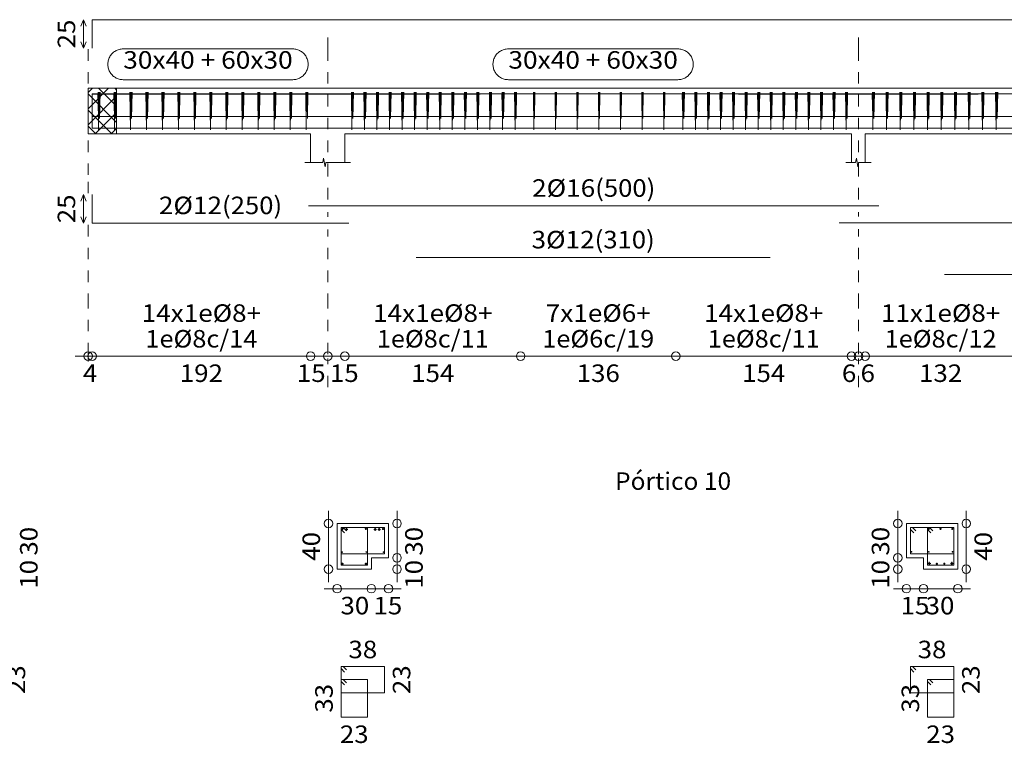
# Model space of a CAD drawing. Units: millimetres. Extents: x 563 to 965, y 139 to 343.
# Drawn here: x 677 to 685, y 312 to 318 of the extents above; entities that cross this region are included whole.
import ezdxf
from ezdxf.enums import TextEntityAlignment as Align

# ---------------------------------------------------------------- set-up
doc = ezdxf.new("R2010")
doc.units = ezdxf.units.MM
doc.linetypes.add('CYPE_PUNTO', pattern=[0.075, 0, -0.075])
for name, color, linetype, lineweight in [('ARM_DENTRO_VIGA', 151, 'Continuous', 15), ('ARM_ESTRIBOS', 151, 'Continuous', 0), ('ARM_LONGITUDES', 151, 'Continuous', 0), ('ARM_TEXTOS', 214, 'Continuous', 0), ('COT_EST', 227, 'Continuous', 0), ('COT_LIN_APOYOS', 227, 'CYPE_PUNTO', 0), ('REF_NOMBRE', 51, 'Continuous', 0), ('SEC_CONTORNOS', 11, 'Continuous', 9), ('SEC_DIM_VIGA', 227, 'Continuous', 0), ('TEXTO_REF_NOMBRE', 51, 'Continuous', 0), ('TXT_EST', 214, 'Continuous', 0), ('TXT_LONG', 214, 'Continuous', 0)]:
    doc.layers.add(name, color=color, linetype=linetype, lineweight=lineweight)
doc.styles.add('CYPETXT', font='romans', dxfattribs={"height": 0.2})

msp = doc.modelspace()

# ---------------------------------------------------------------- linework, layer by layer
at = {"layer": 'ARM_DENTRO_VIGA'}
for p, q in [((679.4604, 313.4486), (679.4604, 313.4336)), ((679.4934, 313.4501), (679.4934, 313.4261)), ((679.6644, 313.4486), (679.6644, 313.4336)), ((679.7454, 313.4501), (679.7454, 313.4261)), ((679.7814, 313.4501), (679.7814, 313.4261)), ((679.8144, 313.4486), (679.8144, 313.4336)), ((684.5966, 313.4486), (684.5966, 313.4336)), ((684.6996, 313.4486), (684.6996, 313.4336)), ((684.8026, 313.4486), (684.8026, 313.4336)), ((679.4529, 313.4411), (679.4679, 313.4411)), ((679.4814, 313.4381), (679.5054, 313.4381)), ((679.6569, 313.4411), (679.6719, 313.4411)), ((679.7334, 313.4381), (679.7574, 313.4381)), ((679.7694, 313.4381), (679.7934, 313.4381)), ((679.8069, 313.4411), (679.8219, 313.4411)), ((684.5891, 313.4411), (684.6041, 313.4411)), ((684.6921, 313.4411), (684.7071, 313.4411)), ((684.7951, 313.4411), (684.8101, 313.4411)), ((679.4519, 313.2391), (679.4609, 313.2391)), ((679.4564, 313.2436), (679.4564, 313.2346)), ((679.6639, 313.2391), (679.6729, 313.2391)), ((679.6684, 313.2436), (679.6684, 313.2346)), ((679.8139, 313.2391), (679.8229, 313.2391)), ((679.8184, 313.2436), (679.8184, 313.2346)), ((684.4421, 313.2411), (684.4511, 313.2411)), ((684.4466, 313.2456), (684.4466, 313.2366)), ((684.5921, 313.2411), (684.6011, 313.2411)), ((684.5966, 313.2456), (684.5966, 313.2366)), ((684.8001, 313.2411), (684.8091, 313.2411)), ((684.8046, 313.2456), (684.8046, 313.2366)), ((679.4504, 313.1361), (679.4684, 313.1361)), ((679.4594, 313.1451), (679.4594, 313.1271)), ((679.6564, 313.1361), (679.6744, 313.1361)), ((679.6654, 313.1451), (679.6654, 313.1271)), ((684.5896, 313.1401), (684.6136, 313.1401)), ((684.6016, 313.1521), (684.6016, 313.1281)), ((684.6601, 313.1371), (684.6751, 313.1371)), ((684.6676, 313.1446), (684.6676, 313.1296)), ((684.7261, 313.1371), (684.7411, 313.1371)), ((684.7336, 313.1446), (684.7336, 313.1296)), ((684.7876, 313.1401), (684.8116, 313.1401)), ((684.7996, 313.1521), (684.7996, 313.1281))]:
    msp.add_line(p, q, dxfattribs=at)
for points in [[(677.2656, 317.6522), (677.2656, 317.9022), (688.7656, 317.9022)], [(677.2656, 317.0037), (677.2656, 317.2537), (688.7656, 317.2537)], [(677.2656, 317.0007), (677.2656, 317.2507), (680.6656, 317.2507)], [(678.3306, 317.2507), (680.2806, 317.2507)], [(682.9306, 317.2507), (685.0306, 317.2507)], [(683.0306, 317.2527), (684.9306, 317.2527)], [(677.2656, 317.2007), (677.2656, 316.9507), (679.5156, 316.9507)], [(677.2656, 317.0537), (679.4156, 317.0537)], [(679.2606, 317.0537), (684.0606, 317.0537)], [(683.9106, 317.0537), (688.7106, 317.0537)], [(679.1606, 316.9527), (684.1606, 316.9527)], [(680.1056, 316.9507), (683.2056, 316.9507)], [(683.8106, 316.9527), (688.8106, 316.9527)], [(684.7356, 316.9507), (687.8856, 316.9507)], [(677.2656, 316.3703), (677.2656, 316.1203), (679.5156, 316.1203)], [(679.1606, 316.2723), (684.1606, 316.2723)], [(683.8106, 316.1223), (688.8106, 316.1223)], [(680.1056, 315.8203), (683.2056, 315.8203)], [(684.7356, 315.6703), (687.8856, 315.6703)]]:
    msp.add_lwpolyline(points, dxfattribs=at)
for centre, radius in [((679.4604, 313.4411), 0.005), ((679.4934, 313.4381), 0.008), ((679.6644, 313.4411), 0.005), ((679.7454, 313.4381), 0.008), ((679.7814, 313.4381), 0.008), ((679.8144, 313.4411), 0.005), ((684.5966, 313.4411), 0.005), ((684.6996, 313.4411), 0.005), ((684.8026, 313.4411), 0.005), ((679.4564, 313.2391), 0.003), ((679.6684, 313.2391), 0.003), ((679.8184, 313.2391), 0.003), ((684.4466, 313.2411), 0.003), ((684.5966, 313.2411), 0.003), ((684.8046, 313.2411), 0.003), ((679.4594, 313.1361), 0.006), ((679.6654, 313.1361), 0.006), ((684.6016, 313.1401), 0.008), ((684.6676, 313.1371), 0.005), ((684.7336, 313.1371), 0.005), ((684.7996, 313.1401), 0.008)]:
    msp.add_circle(centre, radius, dxfattribs=at)
at = {"layer": 'ARM_ESTRIBOS'}
for points in [[(677.3256, 317.2272), (677.3256, 317.2667), (677.3216, 316.9367), (677.3176, 317.2667), (677.3171, 317.2427), (677.3171, 317.2032)], [(677.3356, 317.2272), (677.3356, 317.2667), (677.3316, 317.0367), (677.3276, 317.2667), (677.3271, 317.2427), (677.3271, 317.2032)], [(677.4656, 317.2272), (677.4656, 317.2667), (677.4616, 316.9367), (677.4576, 317.2667), (677.4571, 317.2427), (677.4571, 317.2032)], [(677.4756, 317.2272), (677.4756, 317.2667), (677.4716, 317.0367), (677.4676, 317.2667), (677.4671, 317.2427), (677.4671, 317.2032)], [(677.6056, 317.2272), (677.6056, 317.2667), (677.6016, 316.9367), (677.5976, 317.2667), (677.5971, 317.2427), (677.5971, 317.2032)], [(677.6156, 317.2272), (677.6156, 317.2667), (677.6116, 317.0367), (677.6076, 317.2667), (677.6071, 317.2427), (677.6071, 317.2032)], [(677.7456, 317.2272), (677.7456, 317.2667), (677.7416, 316.9367), (677.7376, 317.2667), (677.7371, 317.2427), (677.7371, 317.2032)], [(677.7556, 317.2272), (677.7556, 317.2667), (677.7516, 317.0367), (677.7476, 317.2667), (677.7471, 317.2427), (677.7471, 317.2032)], [(677.8856, 317.2272), (677.8856, 317.2667), (677.8816, 316.9367), (677.8776, 317.2667), (677.8771, 317.2427), (677.8771, 317.2032)], [(677.8956, 317.2272), (677.8956, 317.2667), (677.8916, 317.0367), (677.8876, 317.2667), (677.8871, 317.2427), (677.8871, 317.2032)], [(678.0256, 317.2272), (678.0256, 317.2667), (678.0216, 316.9367), (678.0176, 317.2667), (678.0171, 317.2427), (678.0171, 317.2032)], [(678.0356, 317.2272), (678.0356, 317.2667), (678.0316, 317.0367), (678.0276, 317.2667), (678.0271, 317.2427), (678.0271, 317.2032)], [(678.1656, 317.2272), (678.1656, 317.2667), (678.1616, 316.9367), (678.1576, 317.2667), (678.1571, 317.2427), (678.1571, 317.2032)], [(678.1756, 317.2272), (678.1756, 317.2667), (678.1716, 317.0367), (678.1676, 317.2667), (678.1671, 317.2427), (678.1671, 317.2032)], [(678.3056, 317.2272), (678.3056, 317.2667), (678.3016, 316.9367), (678.2976, 317.2667), (678.2971, 317.2427), (678.2971, 317.2032)], [(678.3156, 317.2272), (678.3156, 317.2667), (678.3116, 317.0367), (678.3076, 317.2667), (678.3071, 317.2427), (678.3071, 317.2032)], [(678.4456, 317.2272), (678.4456, 317.2667), (678.4416, 316.9367), (678.4376, 317.2667), (678.4371, 317.2427), (678.4371, 317.2032)], [(678.4556, 317.2272), (678.4556, 317.2667), (678.4516, 317.0367), (678.4476, 317.2667), (678.4471, 317.2427), (678.4471, 317.2032)], [(678.5856, 317.2272), (678.5856, 317.2667), (678.5816, 316.9367), (678.5776, 317.2667), (678.5771, 317.2427), (678.5771, 317.2032)], [(678.5956, 317.2272), (678.5956, 317.2667), (678.5916, 317.0367), (678.5876, 317.2667), (678.5871, 317.2427), (678.5871, 317.2032)], [(678.7256, 317.2272), (678.7256, 317.2667), (678.7216, 316.9367), (678.7176, 317.2667), (678.7171, 317.2427), (678.7171, 317.2032)], [(678.7356, 317.2272), (678.7356, 317.2667), (678.7316, 317.0367), (678.7276, 317.2667), (678.7271, 317.2427), (678.7271, 317.2032)], [(678.8656, 317.2272), (678.8656, 317.2667), (678.8616, 316.9367), (678.8576, 317.2667), (678.8571, 317.2427), (678.8571, 317.2032)], [(678.8756, 317.2272), (678.8756, 317.2667), (678.8716, 317.0367), (678.8676, 317.2667), (678.8671, 317.2427), (678.8671, 317.2032)], [(679.0056, 317.2272), (679.0056, 317.2667), (679.0016, 316.9367), (678.9976, 317.2667), (678.9971, 317.2427), (678.9971, 317.2032)], [(679.0156, 317.2272), (679.0156, 317.2667), (679.0116, 317.0367), (679.0076, 317.2667), (679.0071, 317.2427), (679.0071, 317.2032)], [(679.1456, 317.2272), (679.1456, 317.2667), (679.1416, 316.9367), (679.1376, 317.2667), (679.1371, 317.2427), (679.1371, 317.2032)], [(679.1556, 317.2272), (679.1556, 317.2667), (679.1516, 317.0367), (679.1476, 317.2667), (679.1471, 317.2427), (679.1471, 317.2032)], [(679.5456, 317.2272), (679.5456, 317.2667), (679.5416, 316.9367), (679.5376, 317.2667), (679.5371, 317.2427), (679.5371, 317.2032)], [(679.5556, 317.2272), (679.5556, 317.2667), (679.5516, 317.0367), (679.5476, 317.2667), (679.5471, 317.2427), (679.5471, 317.2032)], [(679.6556, 317.2272), (679.6556, 317.2667), (679.6516, 316.9367), (679.6476, 317.2667), (679.6471, 317.2427), (679.6471, 317.2032)], [(679.6656, 317.2272), (679.6656, 317.2667), (679.6616, 317.0367), (679.6576, 317.2667), (679.6571, 317.2427), (679.6571, 317.2032)], [(679.7656, 317.2272), (679.7656, 317.2667), (679.7616, 316.9367), (679.7576, 317.2667), (679.7571, 317.2427), (679.7571, 317.2032)], [(679.7756, 317.2272), (679.7756, 317.2667), (679.7716, 317.0367), (679.7676, 317.2667), (679.7671, 317.2427), (679.7671, 317.2032)], [(679.8756, 317.2272), (679.8756, 317.2667), (679.8716, 316.9367), (679.8676, 317.2667), (679.8671, 317.2427), (679.8671, 317.2032)], [(679.8856, 317.2272), (679.8856, 317.2667), (679.8816, 317.0367), (679.8776, 317.2667), (679.8771, 317.2427), (679.8771, 317.2032)], [(679.9856, 317.2272), (679.9856, 317.2667), (679.9816, 316.9367), (679.9776, 317.2667), (679.9771, 317.2427), (679.9771, 317.2032)], [(679.9956, 317.2272), (679.9956, 317.2667), (679.9916, 317.0367), (679.9876, 317.2667), (679.9871, 317.2427), (679.9871, 317.2032)], [(680.0956, 317.2272), (680.0956, 317.2667), (680.0916, 316.9367), (680.0876, 317.2667), (680.0871, 317.2427), (680.0871, 317.2032)], [(680.1056, 317.2272), (680.1056, 317.2667), (680.1016, 317.0367), (680.0976, 317.2667), (680.0971, 317.2427), (680.0971, 317.2032)], [(680.2056, 317.2272), (680.2056, 317.2667), (680.2016, 316.9367), (680.1976, 317.2667), (680.1971, 317.2427), (680.1971, 317.2032)], [(680.2156, 317.2272), (680.2156, 317.2667), (680.2116, 317.0367), (680.2076, 317.2667), (680.2071, 317.2427), (680.2071, 317.2032)], [(680.3156, 317.2272), (680.3156, 317.2667), (680.3116, 316.9367), (680.3076, 317.2667), (680.3071, 317.2427), (680.3071, 317.2032)], [(680.3256, 317.2272), (680.3256, 317.2667), (680.3216, 317.0367), (680.3176, 317.2667), (680.3171, 317.2427), (680.3171, 317.2032)], [(680.4256, 317.2272), (680.4256, 317.2667), (680.4216, 316.9367), (680.4176, 317.2667), (680.4171, 317.2427), (680.4171, 317.2032)], [(680.4356, 317.2272), (680.4356, 317.2667), (680.4316, 317.0367), (680.4276, 317.2667), (680.4271, 317.2427), (680.4271, 317.2032)], [(680.5356, 317.2272), (680.5356, 317.2667), (680.5316, 316.9367), (680.5276, 317.2667), (680.5271, 317.2427), (680.5271, 317.2032)], [(680.5456, 317.2272), (680.5456, 317.2667), (680.5416, 317.0367), (680.5376, 317.2667), (680.5371, 317.2427), (680.5371, 317.2032)], [(680.6456, 317.2272), (680.6456, 317.2667), (680.6416, 316.9367), (680.6376, 317.2667), (680.6371, 317.2427), (680.6371, 317.2032)], [(680.6556, 317.2272), (680.6556, 317.2667), (680.6516, 317.0367), (680.6476, 317.2667), (680.6471, 317.2427), (680.6471, 317.2032)], [(680.7556, 317.2272), (680.7556, 317.2667), (680.7516, 316.9367), (680.7476, 317.2667), (680.7471, 317.2427), (680.7471, 317.2032)], [(680.7656, 317.2272), (680.7656, 317.2667), (680.7616, 317.0367), (680.7576, 317.2667), (680.7571, 317.2427), (680.7571, 317.2032)], [(680.8656, 317.2272), (680.8656, 317.2667), (680.8616, 316.9367), (680.8576, 317.2667), (680.8571, 317.2427), (680.8571, 317.2032)], [(680.8756, 317.2272), (680.8756, 317.2667), (680.8716, 317.0367), (680.8676, 317.2667), (680.8671, 317.2427), (680.8671, 317.2032)], [(680.9756, 317.2272), (680.9756, 317.2667), (680.9716, 316.9367), (680.9676, 317.2667), (680.9671, 317.2427), (680.9671, 317.2032)], [(680.9856, 317.2272), (680.9856, 317.2667), (680.9816, 317.0367), (680.9776, 317.2667), (680.9771, 317.2427), (680.9771, 317.2032)], [(681.1381, 317.2372), (681.1381, 317.2667), (681.1351, 316.9367), (681.1321, 317.2667), (681.1321, 317.2487), (681.1321, 317.2192)], [(681.1451, 317.2372), (681.1451, 317.2667), (681.1421, 317.0367), (681.1391, 317.2667), (681.1391, 317.2487), (681.1391, 317.2192)], [(681.3281, 317.2372), (681.3281, 317.2667), (681.3251, 316.9367), (681.3221, 317.2667), (681.3221, 317.2487), (681.3221, 317.2192)], [(681.3351, 317.2372), (681.3351, 317.2667), (681.3321, 317.0367), (681.3291, 317.2667), (681.3291, 317.2487), (681.3291, 317.2192)], [(681.5181, 317.2372), (681.5181, 317.2667), (681.5151, 316.9367), (681.5121, 317.2667), (681.5121, 317.2487), (681.5121, 317.2192)], [(681.5251, 317.2372), (681.5251, 317.2667), (681.5221, 317.0367), (681.5191, 317.2667), (681.5191, 317.2487), (681.5191, 317.2192)], [(681.7081, 317.2372), (681.7081, 317.2667), (681.7051, 316.9367), (681.7021, 317.2667), (681.7021, 317.2487), (681.7021, 317.2192)], [(681.7151, 317.2372), (681.7151, 317.2667), (681.7121, 317.0367), (681.7091, 317.2667), (681.7091, 317.2487), (681.7091, 317.2192)], [(681.8981, 317.2372), (681.8981, 317.2667), (681.8951, 316.9367), (681.8921, 317.2667), (681.8921, 317.2487), (681.8921, 317.2192)], [(681.9051, 317.2372), (681.9051, 317.2667), (681.9021, 317.0367), (681.8991, 317.2667), (681.8991, 317.2487), (681.8991, 317.2192)], [(682.0881, 317.2372), (682.0881, 317.2667), (682.0851, 316.9367), (682.0821, 317.2667), (682.0821, 317.2487), (682.0821, 317.2192)], [(682.0951, 317.2372), (682.0951, 317.2667), (682.0921, 317.0367), (682.0891, 317.2667), (682.0891, 317.2487), (682.0891, 317.2192)], [(682.2781, 317.2372), (682.2781, 317.2667), (682.2751, 316.9367), (682.2721, 317.2667), (682.2721, 317.2487), (682.2721, 317.2192)], [(682.2851, 317.2372), (682.2851, 317.2667), (682.2821, 317.0367), (682.2791, 317.2667), (682.2791, 317.2487), (682.2791, 317.2192)], [(682.4456, 317.2272), (682.4456, 317.2667), (682.4416, 316.9367), (682.4376, 317.2667), (682.4371, 317.2427), (682.4371, 317.2032)], [(682.4556, 317.2272), (682.4556, 317.2667), (682.4516, 317.0367), (682.4476, 317.2667), (682.4471, 317.2427), (682.4471, 317.2032)], [(682.5556, 317.2272), (682.5556, 317.2667), (682.5516, 316.9367), (682.5476, 317.2667), (682.5471, 317.2427), (682.5471, 317.2032)], [(682.5656, 317.2272), (682.5656, 317.2667), (682.5616, 317.0367), (682.5576, 317.2667), (682.5571, 317.2427), (682.5571, 317.2032)], [(682.6656, 317.2272), (682.6656, 317.2667), (682.6616, 316.9367), (682.6576, 317.2667), (682.6571, 317.2427), (682.6571, 317.2032)], [(682.6756, 317.2272), (682.6756, 317.2667), (682.6716, 317.0367), (682.6676, 317.2667), (682.6671, 317.2427), (682.6671, 317.2032)], [(682.7756, 317.2272), (682.7756, 317.2667), (682.7716, 316.9367), (682.7676, 317.2667), (682.7671, 317.2427), (682.7671, 317.2032)], [(682.7856, 317.2272), (682.7856, 317.2667), (682.7816, 317.0367), (682.7776, 317.2667), (682.7771, 317.2427), (682.7771, 317.2032)], [(682.8856, 317.2272), (682.8856, 317.2667), (682.8816, 316.9367), (682.8776, 317.2667), (682.8771, 317.2427), (682.8771, 317.2032)], [(682.8956, 317.2272), (682.8956, 317.2667), (682.8916, 317.0367), (682.8876, 317.2667), (682.8871, 317.2427), (682.8871, 317.2032)], [(682.9956, 317.2272), (682.9956, 317.2667), (682.9916, 316.9367), (682.9876, 317.2667), (682.9871, 317.2427), (682.9871, 317.2032)], [(683.0056, 317.2272), (683.0056, 317.2667), (683.0016, 317.0367), (682.9976, 317.2667), (682.9971, 317.2427), (682.9971, 317.2032)], [(683.1056, 317.2272), (683.1056, 317.2667), (683.1016, 316.9367), (683.0976, 317.2667), (683.0971, 317.2427), (683.0971, 317.2032)], [(683.1156, 317.2272), (683.1156, 317.2667), (683.1116, 317.0367), (683.1076, 317.2667), (683.1071, 317.2427), (683.1071, 317.2032)], [(683.2156, 317.2272), (683.2156, 317.2667), (683.2116, 316.9367), (683.2076, 317.2667), (683.2071, 317.2427), (683.2071, 317.2032)], [(683.2256, 317.2272), (683.2256, 317.2667), (683.2216, 317.0367), (683.2176, 317.2667), (683.2171, 317.2427), (683.2171, 317.2032)], [(683.3256, 317.2272), (683.3256, 317.2667), (683.3216, 316.9367), (683.3176, 317.2667), (683.3171, 317.2427), (683.3171, 317.2032)], [(683.3356, 317.2272), (683.3356, 317.2667), (683.3316, 317.0367), (683.3276, 317.2667), (683.3271, 317.2427), (683.3271, 317.2032)], [(683.4356, 317.2272), (683.4356, 317.2667), (683.4316, 316.9367), (683.4276, 317.2667), (683.4271, 317.2427), (683.4271, 317.2032)], [(683.4456, 317.2272), (683.4456, 317.2667), (683.4416, 317.0367), (683.4376, 317.2667), (683.4371, 317.2427), (683.4371, 317.2032)], [(683.5456, 317.2272), (683.5456, 317.2667), (683.5416, 316.9367), (683.5376, 317.2667), (683.5371, 317.2427), (683.5371, 317.2032)], [(683.5556, 317.2272), (683.5556, 317.2667), (683.5516, 317.0367), (683.5476, 317.2667), (683.5471, 317.2427), (683.5471, 317.2032)], [(683.6556, 317.2272), (683.6556, 317.2667), (683.6516, 316.9367), (683.6476, 317.2667), (683.6471, 317.2427), (683.6471, 317.2032)], [(683.6656, 317.2272), (683.6656, 317.2667), (683.6616, 317.0367), (683.6576, 317.2667), (683.6571, 317.2427), (683.6571, 317.2032)], [(683.7656, 317.2272), (683.7656, 317.2667), (683.7616, 316.9367), (683.7576, 317.2667), (683.7571, 317.2427), (683.7571, 317.2032)], [(683.7756, 317.2272), (683.7756, 317.2667), (683.7716, 317.0367), (683.7676, 317.2667), (683.7671, 317.2427), (683.7671, 317.2032)], [(683.8756, 317.2272), (683.8756, 317.2667), (683.8716, 316.9367), (683.8676, 317.2667), (683.8671, 317.2427), (683.8671, 317.2032)], [(683.8856, 317.2272), (683.8856, 317.2667), (683.8816, 317.0367), (683.8776, 317.2667), (683.8771, 317.2427), (683.8771, 317.2032)], [(684.1106, 317.2272), (684.1106, 317.2667), (684.1066, 316.9367), (684.1026, 317.2667), (684.1021, 317.2427), (684.1021, 317.2032)], [(684.1206, 317.2272), (684.1206, 317.2667), (684.1166, 317.0367), (684.1126, 317.2667), (684.1121, 317.2427), (684.1121, 317.2032)], [(684.2306, 317.2272), (684.2306, 317.2667), (684.2266, 316.9367), (684.2226, 317.2667), (684.2221, 317.2427), (684.2221, 317.2032)], [(684.2406, 317.2272), (684.2406, 317.2667), (684.2366, 317.0367), (684.2326, 317.2667), (684.2321, 317.2427), (684.2321, 317.2032)], [(684.3506, 317.2272), (684.3506, 317.2667), (684.3466, 316.9367), (684.3426, 317.2667), (684.3421, 317.2427), (684.3421, 317.2032)], [(684.3606, 317.2272), (684.3606, 317.2667), (684.3566, 317.0367), (684.3526, 317.2667), (684.3521, 317.2427), (684.3521, 317.2032)], [(684.4706, 317.2272), (684.4706, 317.2667), (684.4666, 316.9367), (684.4626, 317.2667), (684.4621, 317.2427), (684.4621, 317.2032)], [(684.4806, 317.2272), (684.4806, 317.2667), (684.4766, 317.0367), (684.4726, 317.2667), (684.4721, 317.2427), (684.4721, 317.2032)], [(684.5906, 317.2272), (684.5906, 317.2667), (684.5866, 316.9367), (684.5826, 317.2667), (684.5821, 317.2427), (684.5821, 317.2032)], [(684.6006, 317.2272), (684.6006, 317.2667), (684.5966, 317.0367), (684.5926, 317.2667), (684.5921, 317.2427), (684.5921, 317.2032)], [(684.7106, 317.2272), (684.7106, 317.2667), (684.7066, 316.9367), (684.7026, 317.2667), (684.7021, 317.2427), (684.7021, 317.2032)], [(684.7206, 317.2272), (684.7206, 317.2667), (684.7166, 317.0367), (684.7126, 317.2667), (684.7121, 317.2427), (684.7121, 317.2032)], [(684.8306, 317.2272), (684.8306, 317.2667), (684.8266, 316.9367), (684.8226, 317.2667), (684.8221, 317.2427), (684.8221, 317.2032)], [(684.8406, 317.2272), (684.8406, 317.2667), (684.8366, 317.0367), (684.8326, 317.2667), (684.8321, 317.2427), (684.8321, 317.2032)], [(684.9506, 317.2272), (684.9506, 317.2667), (684.9466, 316.9367), (684.9426, 317.2667), (684.9421, 317.2427), (684.9421, 317.2032)], [(684.9606, 317.2272), (684.9606, 317.2667), (684.9566, 317.0367), (684.9526, 317.2667), (684.9521, 317.2427), (684.9521, 317.2032)], [(685.0706, 317.2272), (685.0706, 317.2667), (685.0666, 316.9367), (685.0626, 317.2667), (685.0621, 317.2427), (685.0621, 317.2032)], [(685.0806, 317.2272), (685.0806, 317.2667), (685.0766, 317.0367), (685.0726, 317.2667), (685.0721, 317.2427), (685.0721, 317.2032)], [(685.1906, 317.2272), (685.1906, 317.2667), (685.1866, 316.9367), (685.1826, 317.2667), (685.1821, 317.2427), (685.1821, 317.2032)], [(685.2006, 317.2272), (685.2006, 317.2667), (685.1966, 317.0367), (685.1926, 317.2667), (685.1921, 317.2427), (685.1921, 317.2032)], [(679.4949, 313.4246), (679.4654, 313.4541), (679.4474, 313.4541), (679.4474, 313.1241), (679.6774, 313.1241), (679.6774, 313.4541), (679.4474, 313.4541), (679.4474, 313.4361), (679.4769, 313.4066)], [(679.4949, 313.4246), (679.4654, 313.4541), (679.4474, 313.4541), (679.4474, 313.2241), (679.8274, 313.2241), (679.8274, 313.4541), (679.4474, 313.4541), (679.4474, 313.4361), (679.4769, 313.4066)], [(684.4831, 313.4246), (684.4536, 313.4541), (684.4356, 313.4541), (684.4356, 313.2241), (684.8156, 313.2241), (684.8156, 313.4541), (684.4356, 313.4541), (684.4356, 313.4361), (684.4651, 313.4066)], [(684.6331, 313.4246), (684.6036, 313.4541), (684.5856, 313.4541), (684.5856, 313.1241), (684.8156, 313.1241), (684.8156, 313.4541), (684.5856, 313.4541), (684.5856, 313.4361), (684.6151, 313.4066)], [(679.4949, 312.2063), (679.4654, 312.2358), (679.4474, 312.2358), (679.4474, 312.0058), (679.8274, 312.0058), (679.8274, 312.2358), (679.4474, 312.2358), (679.4474, 312.2178), (679.4769, 312.1883)], [(684.4831, 312.2063), (684.4536, 312.2358), (684.4356, 312.2358), (684.4356, 312.0058), (684.8156, 312.0058), (684.8156, 312.2358), (684.4356, 312.2358), (684.4356, 312.2178), (684.4651, 312.1883)], [(679.4949, 312.0938), (679.4654, 312.1233), (679.4474, 312.1233), (679.4474, 311.7933), (679.6774, 311.7933), (679.6774, 312.1233), (679.4474, 312.1233), (679.4474, 312.1053), (679.4769, 312.0758)], [(684.6331, 312.0938), (684.6036, 312.1233), (684.5856, 312.1233), (684.5856, 311.7933), (684.8156, 311.7933), (684.8156, 312.1233), (684.5856, 312.1233), (684.5856, 312.1053), (684.6151, 312.0758)]]:
    msp.add_lwpolyline(points, dxfattribs=at)
at = {"layer": 'ARM_LONGITUDES'}
for p, q in [((677.1906, 317.9022), (677.1681, 317.846)), ((677.1906, 317.9022), (677.2131, 317.846)), ((677.1906, 317.6522), (677.1906, 317.9022)), ((677.1906, 317.6522), (677.1681, 317.7085)), ((677.1906, 317.6522), (677.2131, 317.7085)), ((677.1906, 316.3703), (677.1681, 316.3141)), ((677.1906, 316.3703), (677.2131, 316.3141)), ((677.1906, 316.3703), (677.1906, 316.1203)), ((677.1906, 316.1203), (677.1681, 316.1766)), ((677.1906, 316.1203), (677.2131, 316.1766))]:
    msp.add_line(p, q, dxfattribs=at)
at = {"layer": 'COT_EST'}
msp.add_lwpolyline([(677.1181, 314.9541), (677.2656, 314.9541), (679.1806, 314.9541), (679.3306, 314.9541), (679.4806, 314.9541), (681.0206, 314.9541), (682.3806, 314.9541), (683.9206, 314.9541), (683.9806, 314.9541), (684.0406, 314.9541), (685.3606, 314.9541), (687.1606, 314.9541), (688.4806, 314.9541), (688.6306, 314.9541), (688.7806, 314.9541), (690.6956, 314.9541), (690.8431, 314.9541)], dxfattribs=at)
for centre in [(677.2306, 314.9541), (677.2656, 314.9541), (679.1806, 314.9541), (679.3306, 314.9541), (679.4806, 314.9541), (681.0206, 314.9541), (682.3806, 314.9541), (683.9206, 314.9541), (683.9806, 314.9541), (684.0406, 314.9541)]:
    msp.add_circle(centre, 0.0375, dxfattribs=at)
at = {"layer": 'COT_LIN_APOYOS'}
for p, q in [((679.3306, 316.1766), (679.3306, 316.2161)), ((683.9806, 316.1786), (683.9806, 316.2161)), ((679.3306, 314.6841), (679.3306, 314.9353)), ((683.9806, 314.6841), (683.9806, 314.9353))]:
    msp.add_line(p, q, dxfattribs=at)
for points in [[(679.3306, 316.3286), (679.3306, 316.5428), (679.3306, 317.6467), (679.3306, 317.846)], [(683.9806, 316.3286), (683.9806, 316.5428), (683.9806, 317.6467), (683.9806, 317.846)], [(677.2306, 316.3816), (677.2306, 316.5428), (677.2306, 317.6467)], [(677.2306, 314.9091), (677.2306, 314.9353), (677.2306, 314.9728), (677.2306, 315.4041), (677.2306, 316.1091)], [(679.3306, 314.9728), (679.3306, 315.4041), (679.3306, 316.0641)], [(683.9806, 314.9728), (683.9806, 315.4041), (683.9806, 316.0661)]]:
    msp.add_lwpolyline(points, dxfattribs=at)
at = {"layer": 'REF_NOMBRE'}
for points in [[(679.0231, 317.6467), (679.0321, 317.6464), (679.0411, 317.6455), (679.05, 317.644), (679.0587, 317.6419), (679.0674, 317.6392), (679.0758, 317.636), (679.084, 317.6322), (679.0919, 317.6279), (679.0995, 317.623), (679.1067, 317.6177), (679.1136, 317.6118), (679.1201, 317.6056), (679.1262, 317.5989), (679.1318, 317.5918), (679.1369, 317.5844), (679.1415, 317.5766), (679.1455, 317.5685), (679.1491, 317.5602), (679.152, 317.5517), (679.1544, 317.543), (679.1562, 317.5342), (679.1574, 317.5252), (679.158, 317.5162), (679.158, 317.5072), (679.1574, 317.4982), (679.1562, 317.4893), (679.1544, 317.4804), (679.152, 317.4717), (679.1491, 317.4632), (679.1455, 317.4549), (679.1415, 317.4468), (679.1369, 317.4391), (679.1318, 317.4316), (679.1262, 317.4246), (679.1201, 317.4179), (679.1136, 317.4116), (679.1067, 317.4058), (679.0995, 317.4004), (679.0919, 317.3956), (679.084, 317.3912), (679.0758, 317.3874), (679.0674, 317.3842), (679.0587, 317.3815), (679.05, 317.3794), (679.0411, 317.3779), (679.0321, 317.377), (679.0231, 317.3767), (677.5381, 317.3767), (677.5291, 317.377), (677.5201, 317.3779), (677.5112, 317.3794), (677.5024, 317.3815), (677.4938, 317.3842), (677.4854, 317.3874), (677.4772, 317.3912), (677.4693, 317.3956), (677.4617, 317.4004), (677.4544, 317.4058), (677.4475, 317.4116), (677.441, 317.4179), (677.435, 317.4246), (677.4294, 317.4316), (677.4243, 317.4391), (677.4197, 317.4468), (677.4156, 317.4549), (677.4121, 317.4632), (677.4091, 317.4717), (677.4068, 317.4804), (677.405, 317.4893), (677.4038, 317.4982), (677.4032, 317.5072), (677.4032, 317.5162), (677.4038, 317.5252), (677.405, 317.5342), (677.4068, 317.543), (677.4091, 317.5517), (677.4121, 317.5602), (677.4156, 317.5685), (677.4197, 317.5766), (677.4243, 317.5844), (677.4294, 317.5918), (677.435, 317.5989), (677.441, 317.6056), (677.4475, 317.6118), (677.4544, 317.6177), (677.4617, 317.623), (677.4693, 317.6279), (677.4772, 317.6322), (677.4854, 317.636), (677.4938, 317.6392), (677.5024, 317.6419), (677.5112, 317.644), (677.5201, 317.6455), (677.5291, 317.6464), (677.5381, 317.6467), (679.0231, 317.6467)], [(682.3981, 317.6467), (682.4071, 317.6464), (682.4161, 317.6455), (682.425, 317.644), (682.4337, 317.6419), (682.4424, 317.6392), (682.4508, 317.636), (682.459, 317.6322), (682.4669, 317.6279), (682.4745, 317.623), (682.4817, 317.6177), (682.4886, 317.6118), (682.4951, 317.6056), (682.5012, 317.5989), (682.5068, 317.5918), (682.5119, 317.5844), (682.5165, 317.5766), (682.5205, 317.5685), (682.5241, 317.5602), (682.527, 317.5517), (682.5294, 317.543), (682.5312, 317.5342), (682.5324, 317.5252), (682.533, 317.5162), (682.533, 317.5072), (682.5324, 317.4982), (682.5312, 317.4893), (682.5294, 317.4804), (682.527, 317.4717), (682.5241, 317.4632), (682.5205, 317.4549), (682.5165, 317.4468), (682.5119, 317.4391), (682.5068, 317.4316), (682.5012, 317.4246), (682.4951, 317.4179), (682.4886, 317.4116), (682.4817, 317.4058), (682.4745, 317.4004), (682.4669, 317.3956), (682.459, 317.3912), (682.4508, 317.3874), (682.4424, 317.3842), (682.4337, 317.3815), (682.425, 317.3794), (682.4161, 317.3779), (682.4071, 317.377), (682.3981, 317.3767), (680.9131, 317.3767), (680.9041, 317.377), (680.8951, 317.3779), (680.8862, 317.3794), (680.8774, 317.3815), (680.8688, 317.3842), (680.8604, 317.3874), (680.8522, 317.3912), (680.8443, 317.3956), (680.8367, 317.4004), (680.8294, 317.4058), (680.8225, 317.4116), (680.816, 317.4179), (680.81, 317.4246), (680.8044, 317.4316), (680.7993, 317.4391), (680.7947, 317.4468), (680.7906, 317.4549), (680.7871, 317.4632), (680.7841, 317.4717), (680.7818, 317.4804), (680.78, 317.4893), (680.7788, 317.4982), (680.7782, 317.5072), (680.7782, 317.5162), (680.7788, 317.5252), (680.78, 317.5342), (680.7818, 317.543), (680.7841, 317.5517), (680.7871, 317.5602), (680.7906, 317.5685), (680.7947, 317.5766), (680.7993, 317.5844), (680.8044, 317.5918), (680.81, 317.5989), (680.816, 317.6056), (680.8225, 317.6118), (680.8294, 317.6177), (680.8367, 317.623), (680.8443, 317.6279), (680.8522, 317.6322), (680.8604, 317.636), (680.8688, 317.6392), (680.8774, 317.6419), (680.8862, 317.644), (680.8951, 317.6455), (680.9041, 317.6464), (680.9131, 317.6467), (682.3981, 317.6467)]]:
    msp.add_lwpolyline(points, close=True, dxfattribs=at)
at = {"layer": 'SEC_CONTORNOS'}
for p, q in [((677.2306, 316.9017), (677.2306, 317.3017)), ((677.2306, 317.2639), (677.2684, 317.3017)), ((677.2306, 317.1225), (677.4098, 317.3017)), ((677.4806, 317.0019), (677.2306, 317.2519)), ((677.4806, 317.1434), (677.3223, 317.3017)), ((677.4806, 317.2848), (677.4637, 317.3017)), ((677.2306, 316.9811), (677.4806, 317.2311)), ((677.4394, 316.9017), (677.2306, 317.1105)), ((677.2926, 316.9017), (677.4806, 317.0897)), ((677.298, 316.9017), (677.2306, 316.9691)), ((677.434, 316.9017), (677.4806, 316.9483)), ((679.1806, 316.6517), (679.1806, 316.9017)), ((679.4806, 316.9017), (683.9206, 316.9017)), ((679.4806, 316.6517), (679.4806, 316.9017)), ((683.9206, 316.6517), (683.9206, 316.9017)), ((684.0406, 316.9017), (688.4806, 316.9017)), ((684.0406, 316.6517), (684.0406, 316.9017))]:
    msp.add_line(p, q, dxfattribs=at)
for points in [[(677.2306, 317.3017), (677.2306, 316.9017), (677.4806, 316.9017), (677.4806, 317.3017), (677.2306, 317.3017)], [(679.4124, 313.4891), (679.4124, 313.0891), (679.7124, 313.0891), (679.7124, 313.1891), (679.8624, 313.1891), (679.8624, 313.4891), (679.7124, 313.4891), (679.4124, 313.4891)], [(684.5506, 313.4891), (684.4006, 313.4891), (684.4006, 313.1891), (684.5506, 313.1891), (684.5506, 313.0891), (684.8506, 313.0891), (684.8506, 313.4891), (684.5506, 313.4891)]]:
    msp.add_lwpolyline(points, close=True, dxfattribs=at)
for points in [[(677.2306, 317.3017), (677.4806, 317.3017), (679.1806, 317.3017), (679.3306, 317.3017)], [(679.1806, 317.3017), (679.3306, 317.3017), (679.4806, 317.3017)], [(679.3306, 317.3017), (679.4806, 317.3017), (683.9206, 317.3017), (683.9806, 317.3017)], [(683.9206, 317.3017), (683.9806, 317.3017), (684.0406, 317.3017)], [(683.9806, 317.3017), (684.0406, 317.3017), (688.4806, 317.3017), (688.6306, 317.3017)], [(677.2306, 316.9017), (677.4806, 316.9017), (679.1806, 316.9017)], [(679.1306, 316.6517), (679.2881, 316.6517), (679.2943, 316.6892), (679.3068, 316.6142), (679.3131, 316.6517), (679.5306, 316.6517)], [(683.8706, 316.6517), (683.9561, 316.6517), (683.9623, 316.6892), (683.9748, 316.6142), (683.9811, 316.6517), (684.0906, 316.6517)]]:
    msp.add_lwpolyline(points, dxfattribs=at)
at = {"layer": 'SEC_DIM_VIGA'}
for p, q in [((679.3374, 313.6016), (679.3374, 312.9766)), ((684.9256, 313.6016), (684.9256, 312.9766))]:
    msp.add_line(p, q, dxfattribs=at)
for points in [[(679.9374, 313.6016), (679.9374, 313.1891), (679.9374, 312.9766)], [(684.3256, 313.6016), (684.3256, 313.1891), (684.3256, 312.9766)], [(679.2999, 312.9183), (679.7124, 312.9183), (679.9749, 312.9183)], [(684.2881, 312.9183), (684.5506, 312.9183), (684.9631, 312.9183)]]:
    msp.add_lwpolyline(points, dxfattribs=at)
for centre in [(679.3374, 313.4891), (679.9374, 313.4891), (684.3256, 313.4891), (684.9256, 313.4891), (679.9374, 313.1891), (684.3256, 313.1891), (679.3374, 313.0891), (679.9374, 313.0891), (684.3256, 313.0891), (684.9256, 313.0891), (679.4124, 312.9183), (679.7124, 312.9183), (679.8624, 312.9183), (684.4006, 312.9183), (684.5506, 312.9183), (684.8506, 312.9183)]:
    msp.add_circle(centre, 0.0375, dxfattribs=at)

# ---------------------------------------------------------------- texts
at = {"layer": 'ARM_LONGITUDES', "style": 'CYPETXT', "width": 0.932785}
for p, p2 in [((677.1172, 317.6512), (677.1172, 317.9032)), ((677.1172, 316.1193), (677.1172, 316.3713))]:
    msp.add_text('25', height=0.15333, rotation=90, dxfattribs=at).set_placement(p, p2, align=Align.FIT)
at = {"layer": 'ARM_TEXTOS', "style": 'CYPETXT', "width": 0.99744}
for s, p, p2 in [('2%%c16', (681.1206, 316.3511), (681.6741, 316.3511)), ('2%%c12', (677.8506, 316.1991), (678.4041, 316.1991)), ('3%%c12', (681.1156, 315.8991), (681.6691, 315.8991))]:
    msp.add_text(s, height=0.15333, dxfattribs=at).set_placement(p, p2, align=Align.FIT)
at = {"layer": 'COT_EST', "style": 'CYPETXT'}
for s, height, width, p, p2 in [('4', 0.1533, 0.958696, (677.1851, 314.7291), (677.3111, 314.7291)), ('192', 0.15333, 0.908238, (678.0341, 314.7291), (678.4121, 314.7291)), ('15', 0.15333, 0.932785, (679.0598, 314.7291), (679.3118, 314.7291)), ('15', 0.15333, 0.932785, (679.3493, 314.7291), (679.6013, 314.7291)), ('154', 0.15333, 0.892579, (680.0616, 314.7291), (680.4396, 314.7291)), ('136', 0.15333, 0.908238, (681.5116, 314.7291), (681.8896, 314.7291)), ('154', 0.15333, 0.892579, (682.9616, 314.7291), (683.3396, 314.7291)), ('6', 0.1533, 1.01509, (683.8358, 314.7291), (683.9618, 314.7291)), ('6', 0.1533, 1.01509, (683.9993, 314.7291), (684.1253, 314.7291)), ('132', 0.15333, 0.908238, (684.5116, 314.7291), (684.8896, 314.7291))]:
    msp.add_text(s, height=height, dxfattribs=dict(at, width=width)).set_placement(p, p2, align=Align.FIT)
at = {"layer": 'SEC_DIM_VIGA', "style": 'CYPETXT', "width": 0.932785}
for s, p, p2 in [('30', (676.7874, 313.2078), (676.7874, 313.4598)), ('30', (680.1624, 313.2078), (680.1624, 313.4598)), ('30', (684.2506, 313.2078), (684.2506, 313.4598)), ('40', (679.2624, 313.1631), (679.2624, 313.4151)), ('40', (685.1506, 313.1631), (685.1506, 313.4151)), ('10', (676.7874, 312.9183), (676.7874, 313.1703)), ('10', (680.1624, 312.9183), (680.1624, 313.1703)), ('10', (684.2506, 312.9183), (684.2506, 313.1703)), ('23', (676.679, 311.9948), (676.679, 312.2468)), ('23', (680.054, 311.9948), (680.054, 312.2468)), ('23', (685.0422, 311.9948), (685.0422, 312.2468)), ('33', (679.374, 311.8323), (679.374, 312.0843)), ('33', (684.5122, 311.8323), (684.5122, 312.0843))]:
    msp.add_text(s, height=0.15333, rotation=90, dxfattribs=at).set_placement(p, p2, align=Align.FIT)
for s, p, p2 in [('30', (679.4416, 312.6933), (679.6936, 312.6933)), ('15', (679.7311, 312.6933), (679.9831, 312.6933)), ('15', (684.3496, 312.6933), (684.6016, 312.6933)), ('30', (684.5693, 312.6933), (684.8213, 312.6933)), ('38', (679.5114, 312.3091), (679.7634, 312.3091)), ('38', (684.4996, 312.3091), (684.7516, 312.3091)), ('23', (679.4364, 311.5666), (679.6884, 311.5666)), ('23', (684.5746, 311.5666), (684.8266, 311.5666))]:
    msp.add_text(s, height=0.15333, dxfattribs=at).set_placement(p, p2, align=Align.FIT)
at = {"layer": 'TEXTO_REF_NOMBRE', "style": 'CYPETXT'}
for s, height, width, p, p2 in [('30x40 + 60x30', 0.153333, 0.785253, (677.5381, 317.4734), (679.0231, 317.4734)), ('30x40 + 60x30', 0.153333, 0.785253, (680.9131, 317.4734), (682.3981, 317.4734)), ('Pórtico 10', 0.15333, 0.829076, (681.8481, 313.7841), (682.8651, 313.7841))]:
    msp.add_text(s, height=height, dxfattribs=dict(at, width=width)).set_placement(p, p2, align=Align.FIT)
at = {"layer": 'TXT_EST', "style": 'CYPETXT'}
for s, width, p, p2 in [('14x1e%%c8+', 0.918531, (677.7, 315.2557), (678.7462, 315.2557)), ('14x1e%%c8+', 0.918531, (679.7275, 315.2557), (680.7737, 315.2557)), ('7x1e%%c6+', 0.926722, (681.2405, 315.2557), (682.1607, 315.2557)), ('14x1e%%c8+', 0.918531, (682.6275, 315.2557), (683.6737, 315.2557)), ('11x1e%%c8+', 0.918531, (684.1775, 315.2557), (685.2237, 315.2557)), ('1e%%c8c/14', 0.866802, (677.7326, 315.0307), (678.7136, 315.0307)), ('1e%%c8c/11', 0.9078, (679.7601, 315.0307), (680.7411, 315.0307)), ('1e%%c6c/19', 0.878133, (681.2101, 315.0307), (682.1911, 315.0307)), ('1e%%c8c/11', 0.9078, (682.6601, 315.0307), (683.6411, 315.0307)), ('1e%%c8c/12', 0.872431, (684.2101, 315.0307), (685.1911, 315.0307))]:
    msp.add_text(s, height=0.15333, dxfattribs=dict(at, width=width)).set_placement(p, p2, align=Align.FIT)
at = {"layer": 'TXT_LONG', "style": 'CYPETXT', "width": 0.858424}
for s, p, p2 in [('(500)', (681.6741, 316.3511), (682.2006, 316.3511)), ('(250)', (678.4041, 316.1991), (678.9306, 316.1991)), ('(310)', (681.6691, 315.8991), (682.1956, 315.8991))]:
    msp.add_text(s, height=0.15333, dxfattribs=at).set_placement(p, p2, align=Align.FIT)

doc.saveas('drawing.dxf')
